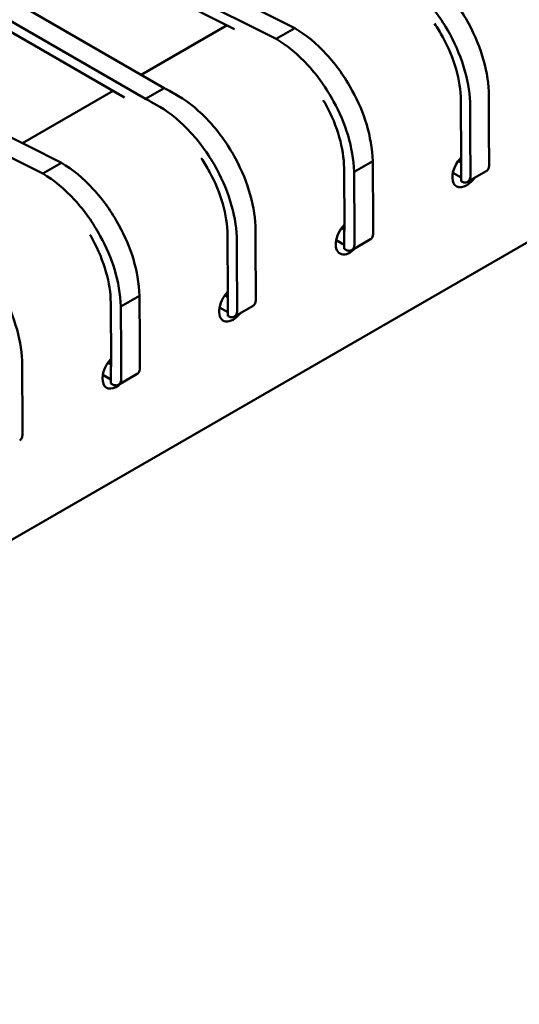
# Model space of a CAD drawing. Units: millimetres. Extents: x 0 to 420, y 0 to 276.
# Drawn here: x 287 to 292, y 194 to 204 of the extents above; entities that cross this region are included whole.
import ezdxf

# ---------------------------------------------------------------- set-up
doc = ezdxf.new("R2010")
doc.units = ezdxf.units.MM
doc.header["$LTSCALE"] = 0.75
doc.layers.add('Visible', color=7, linetype='Continuous', lineweight=50)

msp = doc.modelspace()

# ---------------------------------------------------------------- linework, layer by layer
at = {"layer": 'Visible', "extrusion": (1e-16, 0.816497, 0.57735)}
for p, q in [((288.62476, 204.24879), (290.15384, 203.48021)), ((289.96528, 203.37134), (288.43974, 204.13814)), ((288.36676, 204.06599), (289.5453, 203.47086)), ((287.37682, 203.71692), (288.83392, 202.87563)), ((288.64536, 202.76676), (287.18826, 203.60805)), ((288.60292, 203.009), (289.46932, 203.50922)), ((287.28464, 203.44354), (288.43268, 202.7807)), ((289.96528, 203.37134), (290.15384, 203.48021)), ((286.26773, 202.88796), (287.79682, 202.11938)), ((287.40402, 202.31682), (288.32008, 202.84571)), ((288.64536, 202.76676), (288.83392, 202.87563)), ((288.88794, 202.84617), (288.97754, 202.79443)), ((287.60826, 202.01052), (286.08272, 202.77731)), ((288.69937, 202.7373), (288.78898, 202.68557)), ((291.83112, 202.75247), (291.8349, 202.14051)), ((292.11378, 202.80029), (292.11459, 202.66862)), ((291.92522, 202.69142), (291.92603, 202.55976)), ((287.60826, 202.01052), (287.79682, 202.11938)), ((291.80472, 202.13935), (291.8341, 202.12241)), ((291.83432, 202.12254), (291.8341, 202.12241)), ((291.8341, 202.12241), (291.8341, 202.11264)), ((290.651, 202.06677), (290.65478, 201.45632)), ((291.75119, 202.01788), (291.83368, 201.97033)), ((292.08852, 202.0349), (291.89996, 201.92604)), ((291.83842, 201.92984), (291.83389, 201.93217)), ((293.10667, 201.66622), (268.83635, 187.65374)), ((289.75676, 201.43946), (289.75757, 201.3078)), ((290.62546, 201.45933), (290.65431, 201.4427)), ((289.47409, 201.39164), (289.47788, 200.77969)), ((289.5682, 201.33059), (289.56901, 201.19893)), ((290.57241, 201.33848), (290.65355, 201.29171)), ((290.91762, 201.34654), (290.72906, 201.23768)), ((290.66605, 201.24225), (290.65376, 201.24879)), ((289.44579, 200.77962), (289.47707, 200.76158)), ((289.47729, 200.76171), (289.47707, 200.76158)), ((289.47707, 200.76158), (289.47708, 200.75181)), ((288.29398, 200.70594), (288.29776, 200.09549)), ((289.39333, 200.65754), (289.47666, 200.6095)), ((289.7315, 200.67408), (289.54294, 200.56521)), ((289.4814, 200.56902), (289.47687, 200.57135)), ((287.39973, 200.07863), (287.40055, 199.94697)), ((288.26609, 200.09986), (288.29729, 200.08187)), ((288.21456, 199.97813), (288.29652, 199.93088)), ((288.5606, 199.98572), (288.37203, 199.87685)), ((288.30903, 199.88142), (288.29674, 199.88796))]:
    msp.add_line(p, q, dxfattribs=at)
at = {"layer": 'Visible', "extrusion": (0, -1e-16, -1)}
msp.add_arc((-289.33066, 202.05201), 1.61417, 150.425346, 176.970744, dxfattribs=at)
at = {"layer": 'Visible', "extrusion": (-1e-16, 2e-16, -1)}
msp.add_arc((-289.1421, 201.94314), 1.61417, 150.425346, 176.970744, dxfattribs=at)
at = {"layer": 'Visible'}
for centre, radius, start, end in [((293.29662, 202.08378), 1.46282, 177.777282, 179.429432), ((298.35746, 202.03342), 6.52394, 179.550579, 180.208558), ((292.12227, 201.39945), 1.46859, 177.781081, 179.429297), ((297.18165, 201.34918), 6.52824, 179.55117, 180.208944), ((296.00044, 200.67259), 6.52394, 179.550579, 180.208558), ((290.9396, 200.72295), 1.46282, 177.777282, 179.429432), ((294.82463, 199.98835), 6.52824, 179.55117, 180.208944), ((289.76525, 200.03863), 1.46859, 177.781081, 179.429297)]:
    msp.add_arc(centre, radius, start, end, dxfattribs=at)
at = {"layer": 'Visible', "extrusion": (-1e-16, 0, -1)}
msp.add_arc((-286.97364, 200.69118), 1.61417, 150.425346, 176.970744, dxfattribs=at)
at = {"layer": 'Visible', "extrusion": (-2e-16, 1e-16, -1)}
msp.add_arc((-286.78508, 200.58232), 1.61417, 150.425346, 176.970744, dxfattribs=at)
at = {"layer": 'Visible', "extrusion": (-2e-16, 0, -1)}
for start_param, end_param in [(1.7578439, 4.8716714), (-1.4018953, -1.1687063)]:
    msp.add_ellipse((291.88772, 202.05397), major_axis=(0.09989, 0.17327), ratio=0.5777733, start_param=start_param, end_param=end_param, dxfattribs=at)
at = {"layer": 'Visible', "extrusion": (-1e-16, -3e-16, -1)}
for centre, start_param, end_param in [((290.70921, 201.37593), 1.944029, 5.1019664), ((289.5307, 200.69789), 1.8116012, 5.1142519)]:
    msp.add_ellipse(centre, major_axis=(0.09989, 0.17327), ratio=0.5777733, start_param=start_param, end_param=end_param, dxfattribs=at)
at = {"layer": 'Visible', "extrusion": (1e-16, -2e-16, -1)}
msp.add_ellipse((288.35219, 200.01986), major_axis=(0.09989, 0.17327), ratio=0.5777733, start_param=2.0239635, end_param=5.1017381, dxfattribs=at)
at = {"layer": 'Visible'}
for points in [[(291.33456, 204.15526), (291.44297, 204.09182), (291.65943, 203.91253), (291.8386, 203.65876), (291.9113, 203.52396)], [(291.146, 204.0464), (291.25441, 203.98295), (291.47086, 203.80366), (291.65004, 203.54989), (291.72274, 203.41509)], [(291.9113, 203.52396), (291.97569, 203.40454), (292.078, 203.15343), (292.11375, 202.91115), (292.11378, 202.80029)], [(291.72274, 203.41509), (291.78713, 203.29568), (291.88944, 203.04456), (291.92518, 202.80229), (291.92522, 202.69142)], [(291.64902, 203.38979), (291.70622, 203.28495), (291.79749, 203.06414), (291.83037, 202.85043), (291.83112, 202.75246)], [(288.83392, 202.87563), (288.8519, 202.86654), (288.86992, 202.85671), (288.88794, 202.84617)], [(288.64536, 202.76676), (288.66334, 202.75767), (288.68136, 202.74784), (288.69937, 202.7373)], [(288.97754, 202.79443), (289.08595, 202.73099), (289.3024, 202.5517), (289.48158, 202.29793), (289.55428, 202.16313)], [(288.78898, 202.68557), (288.89739, 202.62213), (289.11384, 202.44284), (289.29302, 202.18906), (289.36571, 202.05426)], [(290.47016, 202.70251), (290.52712, 202.59786), (290.61791, 202.37752), (290.65041, 202.16442), (290.65101, 202.06677)], [(289.292, 202.02896), (289.3492, 201.92412), (289.44046, 201.70331), (289.47335, 201.4896), (289.47409, 201.39164)], [(289.36571, 202.05426), (289.43011, 201.93485), (289.53242, 201.68374), (289.56816, 201.44146), (289.56819, 201.33059)], [(288.11314, 201.34168), (288.17009, 201.23703), (288.26089, 201.0167), (288.29339, 200.8036), (288.29398, 200.70594)], [(288.29669, 200.05063), (288.29665, 200.04702), (288.29662, 200.0433), (288.29658, 200.03949)]]:
    msp.add_open_spline(points, degree=3, dxfattribs=at)
at = {"layer": 'Visible', "extrusion": (2.693e-11, 1.65106e-11, -1)}
msp.add_open_spline([(291.56568, 203.52657), (291.5955, 203.48249), (291.62342, 203.4367), (291.64902, 203.38979)], degree=3, dxfattribs=at)
at = {"layer": 'Visible', "extrusion": (-1.379e-12, -1.088e-12, -1)}
msp.add_open_spline([(290.15384, 203.48021), (290.26404, 203.41608), (290.3741, 203.32513), (290.47466, 203.21505), (290.5728, 203.10764), (290.66183, 202.98214), (290.73452, 202.84869)], degree=3, knots=[1.57532048, 1.57532048, 1.57532048, 1.57532048, 1.99266785, 1.99266785, 1.99266785, 2.39994295, 2.39994295, 2.39994295, 2.39994295], dxfattribs=at)
at = {"layer": 'Visible', "extrusion": (-1.2875e-12, -1.0039e-12, -1)}
msp.add_open_spline([(289.96528, 203.37134), (290.07548, 203.30722), (290.18553, 203.21626), (290.2861, 203.10619), (290.38424, 202.99877), (290.47326, 202.87327), (290.54596, 202.73983)], degree=3, knots=[1.57532048, 1.57532048, 1.57532048, 1.57532048, 1.99266785, 1.99266785, 1.99266785, 2.39994295, 2.39994295, 2.39994295, 2.39994295], dxfattribs=at)
at = {"layer": 'Visible', "extrusion": (-8.33465e-11, -4.82555e-11, -1)}
msp.add_open_spline([(290.44118, 202.7536), (290.45114, 202.73674), (290.4608, 202.7197), (290.47016, 202.70251)], degree=3, dxfattribs=at)
at = {"layer": 'Visible'}
for points, knots in [([(292.11459, 202.66862), (292.11483, 202.58144), (292.11506, 202.49426), (292.11558, 202.30347), (292.11586, 202.19988), (292.11614, 202.09628)], [-1.2398232, -1.2398232, -1.2398232, -1.2398232, -0.7600652, -0.7600652, -0.1899912, -0.1899912, -0.1899912, -0.1899912]), ([(291.92757, 201.98741), (291.92729, 202.09101), (291.92702, 202.19461), (291.9265, 202.38539), (291.92627, 202.47257), (291.92603, 202.55976)], [-1.3341144, -1.3341144, -1.3341144, -1.3341144, -0.7640404, -0.7640404, -0.2842823, -0.2842823, -0.2842823, -0.2842823]), ([(287.79682, 202.11938), (287.90702, 202.05526), (288.01707, 201.9643), (288.11764, 201.85423), (288.21578, 201.74681), (288.3048, 201.62131), (288.3775, 201.48787)], [1.57532048, 1.57532048, 1.57532048, 1.57532048, 1.99266785, 1.99266785, 1.99266785, 2.39994295, 2.39994295, 2.39994295, 2.39994295]), ([(290.94257, 202.13731), (290.91114, 202.11917), (290.87972, 202.10102), (290.81686, 202.06474), (290.78544, 202.04659), (290.75401, 202.02845)], [-0.4, -0.4, -0.4, -0.4, -0.2, -0.2, 0, 0, 0, 0]), ([(290.94523, 201.40804), (290.9447, 201.5543), (290.94416, 201.70056), (290.94328, 201.94365), (290.94292, 202.04048), (290.94257, 202.13731)], [0.1931851, 0.1931851, 0.1931851, 0.1931851, 0.9975784, 0.9975784, 1.5301323, 1.5301323, 1.5301323, 1.5301323]), ([(287.60826, 202.01052), (287.71846, 201.94639), (287.82851, 201.85543), (287.92908, 201.74536), (288.02722, 201.63795), (288.11624, 201.51244), (288.18894, 201.379)], [1.57532048, 1.57532048, 1.57532048, 1.57532048, 1.99266785, 1.99266785, 1.99266785, 2.39994295, 2.39994295, 2.39994295, 2.39994295]), ([(290.75401, 202.02845), (290.75436, 201.93161), (290.75472, 201.83478), (290.7556, 201.59169), (290.75614, 201.44543), (290.75667, 201.29917)], [0.4690482, 0.4690482, 0.4690482, 0.4690482, 1.0016021, 1.0016021, 1.8059953, 1.8059953, 1.8059953, 1.8059953]), ([(291.83367, 201.97561), (291.83368, 201.96907), (291.8337, 201.96258), (291.83373, 201.95618), (291.83377, 201.94799), (291.83382, 201.93996), (291.83389, 201.93217)], [-0.323767808, -0.323767808, -0.323767808, -0.323767808, -0.287592686, -0.287592686, -0.287592686, -0.24132635, -0.24132635, -0.24132635, -0.24132635]), ([(291.92757, 201.98741), (291.92761, 201.97322), (291.92525, 201.96053), (291.916, 201.93961), (291.9092, 201.93157), (291.89201, 201.92126), (291.88178, 201.91908), (291.86033, 201.92082), (291.84947, 201.92416), (291.83842, 201.92984)], [0, 0, 0, 0, 0.07812889, 0.07812889, 0.15625779, 0.15625779, 0.23438668, 0.23438668, 0.30481693, 0.30481693, 0.30481693, 0.30481693]), ([(290.91762, 201.34654), (290.91834, 201.34696), (290.91904, 201.34739), (290.92813, 201.35334), (290.9347, 201.36169), (290.94319, 201.38255), (290.94528, 201.39463), (290.94523, 201.40804)], [0.14978861, 0.14978861, 0.14978861, 0.14978861, 0.15625779, 0.15625779, 0.23438668, 0.23438668, 0.30816958, 0.30816958, 0.30816958, 0.30816958]), ([(289.75757, 201.3078), (289.75781, 201.22061), (289.75804, 201.13343), (289.75855, 200.94265), (289.75883, 200.83905), (289.75911, 200.73545)], [-1.2398232, -1.2398232, -1.2398232, -1.2398232, -0.7600652, -0.7600652, -0.1899912, -0.1899912, -0.1899912, -0.1899912]), ([(289.57055, 200.62659), (289.57027, 200.73018), (289.56999, 200.83378), (289.56948, 201.02456), (289.56924, 201.11175), (289.56901, 201.19893)], [-1.3341144, -1.3341144, -1.3341144, -1.3341144, -0.7640404, -0.7640404, -0.2842823, -0.2842823, -0.2842823, -0.2842823]), ([(288.58555, 200.77649), (288.55412, 200.75834), (288.52269, 200.7402), (288.45984, 200.70391), (288.42841, 200.68576), (288.39699, 200.66762)], [-0.4, -0.4, -0.4, -0.4, -0.2, -0.2, 0, 0, 0, 0]), ([(288.58821, 200.04721), (288.58768, 200.19347), (288.58714, 200.33973), (288.58626, 200.58282), (288.5859, 200.67965), (288.58555, 200.77649)], [0.1931851, 0.1931851, 0.1931851, 0.1931851, 0.9975784, 0.9975784, 1.5301323, 1.5301323, 1.5301323, 1.5301323]), ([(288.39699, 200.66762), (288.39734, 200.57079), (288.39769, 200.47396), (288.39858, 200.23086), (288.39911, 200.08461), (288.39965, 199.93835)], [0.4690482, 0.4690482, 0.4690482, 0.4690482, 1.0016021, 1.0016021, 1.8059953, 1.8059953, 1.8059953, 1.8059953]), ([(289.57055, 200.62659), (289.57059, 200.61239), (289.56823, 200.5997), (289.55898, 200.57878), (289.55218, 200.57075), (289.53498, 200.56043), (289.52476, 200.55825), (289.50331, 200.56), (289.49245, 200.56333), (289.4814, 200.56901)], [0, 0, 0, 0, 0.07812889, 0.07812889, 0.15625779, 0.15625779, 0.23438668, 0.23438668, 0.30481693, 0.30481693, 0.30481693, 0.30481693]), ([(289.47664, 200.61478), (289.47666, 200.60824), (289.47668, 200.60175), (289.47671, 200.59535), (289.47675, 200.58716), (289.4768, 200.57913), (289.47687, 200.57134)], [-0.323767808, -0.323767808, -0.323767808, -0.323767808, -0.287592686, -0.287592686, -0.287592686, -0.24132635, -0.24132635, -0.24132635, -0.24132635]), ([(288.5606, 199.98572), (288.56131, 199.98613), (288.56202, 199.98657), (288.57111, 199.99252), (288.57768, 200.00086), (288.58617, 200.02172), (288.58826, 200.0338), (288.58821, 200.04721)], [0.14978861, 0.14978861, 0.14978861, 0.14978861, 0.15625779, 0.15625779, 0.23438668, 0.23438668, 0.30816958, 0.30816958, 0.30816958, 0.30816958]), ([(287.40055, 199.94697), (287.40078, 199.85979), (287.40102, 199.7726), (287.40153, 199.58182), (287.40181, 199.47822), (287.40209, 199.37463)], [-1.2398232, -1.2398232, -1.2398232, -1.2398232, -0.7600652, -0.7600652, -0.1899912, -0.1899912, -0.1899912, -0.1899912]), ([(288.29652, 199.93049), (288.29654, 199.92394), (288.29656, 199.91745), (288.29659, 199.91105), (288.29663, 199.90318), (288.29668, 199.89546), (288.29674, 199.88796)], [-0.323767808, -0.323767808, -0.323767808, -0.323767808, -0.287592686, -0.287592686, -0.287592686, -0.24316818, -0.24316818, -0.24316818, -0.24316818]), ([(288.39965, 199.93835), (288.3997, 199.92414), (288.39735, 199.91144), (288.38813, 199.8905), (288.38134, 199.88245), (288.36416, 199.8721), (288.35394, 199.8699), (288.33202, 199.87165), (288.32062, 199.87525), (288.30903, 199.88142)], [0, 0, 0, 0, 0.07812889, 0.07812889, 0.15625779, 0.15625779, 0.23438668, 0.23438668, 0.30816958, 0.30816958, 0.30816958, 0.30816958])]:
    msp.add_open_spline(points, degree=3, knots=knots, dxfattribs=at)
at = {"layer": 'Visible', "extrusion": (-1.7133e-11, -1.11653e-11, -1)}
msp.add_open_spline([(289.20866, 202.16574), (289.23848, 202.12166), (289.2664, 202.07587), (289.292, 202.02896)], degree=3, dxfattribs=at)
at = {"layer": 'Visible', "extrusion": (-1.2319e-12, -2.858e-13, -1)}
msp.add_open_spline([(289.55428, 202.16313), (289.61867, 202.04372), (289.72098, 201.7926), (289.75672, 201.55033), (289.75676, 201.43946)], degree=3, dxfattribs=at)
at = {"layer": 'Visible', "extrusion": (4.04664e-09, 1.67826e-11, -1)}
msp.add_open_spline([(291.83357, 202.00967), (291.83359, 202.00357), (291.83364, 201.9975), (291.83365, 201.99152)], degree=3, dxfattribs=at)
at = {"layer": 'Visible', "extrusion": (1.10746e-08, -1.05821e-10, 1)}
msp.add_open_spline([(291.83384, 202.09572), (291.83379, 202.09211), (291.83376, 202.0884), (291.83373, 202.08459)], degree=3, dxfattribs=at)
at = {"layer": 'Visible', "extrusion": (-4.92627e-09, 5.34465e-11, 1)}
for points in [[(291.83387, 202.09835), (291.83386, 202.09751), (291.83385, 202.09663), (291.83384, 202.09572)], [(289.47685, 200.73752), (289.47684, 200.73668), (289.47682, 200.7358), (289.47681, 200.7349)]]:
    msp.add_open_spline(points, degree=3, dxfattribs=at)
at = {"layer": 'Visible', "extrusion": (2.2774e-12, 1.331e-13, -1)}
msp.add_open_spline([(292.08852, 202.0349), (292.08958, 202.03552), (292.09062, 202.03617), (292.09989, 202.0426), (292.10629, 202.05116), (292.11426, 202.0719), (292.11617, 202.08348), (292.11614, 202.09628)], degree=3, knots=[0.14667839, 0.14667839, 0.14667839, 0.14667839, 0.15625779, 0.15625779, 0.23438668, 0.23438668, 0.30481693, 0.30481693, 0.30481693, 0.30481693], dxfattribs=at)
at = {"layer": 'Visible', "extrusion": (-1.83282e-09, -4.3392e-12, -1)}
msp.add_open_spline([(291.83365, 201.99152), (291.83366, 201.98626), (291.83365, 201.98096), (291.83367, 201.97561)], degree=3, dxfattribs=at)
at = {"layer": 'Visible', "extrusion": (4.50865e-09, -6.40682e-11, 1)}
msp.add_open_spline([(290.65375, 201.41408), (290.65374, 201.41324), (290.65373, 201.41237), (290.65372, 201.41146)], degree=3, dxfattribs=at)
at = {"layer": 'Visible', "extrusion": (-1.19574e-10, -6.79725e-11, -1)}
msp.add_open_spline([(288.08416, 201.39277), (288.09411, 201.37591), (288.10378, 201.35887), (288.11314, 201.34168)], degree=3, dxfattribs=at)
at = {"layer": 'Visible', "extrusion": (7.0378e-09, 3.25042e-11, -1)}
msp.add_open_spline([(290.65345, 201.32537), (290.65347, 201.31928), (290.65351, 201.3132), (290.65353, 201.30719)], degree=3, dxfattribs=at)
at = {"layer": 'Visible', "extrusion": (-1.43446e-09, 1.67316e-11, 1)}
msp.add_open_spline([(290.65372, 201.41146), (290.65367, 201.40784), (290.65364, 201.40413), (290.65361, 201.40031)], degree=3, dxfattribs=at)
at = {"layer": 'Visible', "extrusion": (-2.17869e-09, -4.1155e-12, -1)}
msp.add_open_spline([(290.65353, 201.30719), (290.65355, 201.30197), (290.65353, 201.29668), (290.65355, 201.29131)], degree=3, dxfattribs=at)
at = {"layer": 'Visible', "extrusion": (-1.99061e-09, -1.20617e-11, 1)}
msp.add_open_spline([(290.65355, 201.29131), (290.65356, 201.28477), (290.65358, 201.27828), (290.65361, 201.27187), (290.65365, 201.264), (290.6537, 201.25629), (290.65376, 201.24879)], degree=3, knots=[-0.323767808, -0.323767808, -0.323767808, -0.323767808, -0.287592686, -0.287592686, -0.287592686, -0.24316818, -0.24316818, -0.24316818, -0.24316818], dxfattribs=at)
at = {"layer": 'Visible', "extrusion": (1.014e-12, -3.1499e-12, -1)}
msp.add_open_spline([(290.75667, 201.29917), (290.75672, 201.28497), (290.75438, 201.27227), (290.74515, 201.25132), (290.73836, 201.24327), (290.72119, 201.23293), (290.71097, 201.23073), (290.68904, 201.23248), (290.67764, 201.23608), (290.66606, 201.24225)], degree=3, knots=[0, 0, 0, 0, 0.07812889, 0.07812889, 0.15625779, 0.15625779, 0.23438668, 0.23438668, 0.30816958, 0.30816958, 0.30816958, 0.30816958], dxfattribs=at)
at = {"layer": 'Visible', "extrusion": (-9.623e-13, -2.987e-13, -1)}
msp.add_open_spline([(287.19725, 200.8023), (287.26165, 200.68289), (287.36396, 200.43177), (287.3997, 200.1895), (287.39973, 200.07863)], degree=3, dxfattribs=at)
at = {"layer": 'Visible', "extrusion": (1.06873e-08, -1.03263e-10, 1)}
msp.add_open_spline([(289.47681, 200.7349), (289.47677, 200.73129), (289.47674, 200.72757), (289.4767, 200.72376)], degree=3, dxfattribs=at)
at = {"layer": 'Visible', "extrusion": (-1.0394e-12, 6.992e-13, -1)}
msp.add_open_spline([(289.7315, 200.67408), (289.73256, 200.67469), (289.7336, 200.67535), (289.74287, 200.68177), (289.74927, 200.69033), (289.75723, 200.71107), (289.75915, 200.72265), (289.75911, 200.73545)], degree=3, knots=[0.14667839, 0.14667839, 0.14667839, 0.14667839, 0.15625779, 0.15625779, 0.23438668, 0.23438668, 0.30481693, 0.30481693, 0.30481693, 0.30481693], dxfattribs=at)
at = {"layer": 'Visible', "extrusion": (-1.46384e-09, -4.6804e-12, -1)}
msp.add_open_spline([(289.47655, 200.64884), (289.47657, 200.64274), (289.47661, 200.63667), (289.47663, 200.63069)], degree=3, dxfattribs=at)
at = {"layer": 'Visible', "extrusion": (-6.03621e-10, -2.7801e-12, -1)}
msp.add_open_spline([(289.47663, 200.63069), (289.47664, 200.62543), (289.47663, 200.62013), (289.47664, 200.61478)], degree=3, dxfattribs=at)
at = {"layer": 'Visible', "extrusion": (2.82487e-08, -3.97274e-10, 1)}
msp.add_open_spline([(288.29673, 200.05326), (288.29672, 200.05242), (288.2967, 200.05154), (288.29669, 200.05063)], degree=3, dxfattribs=at)
at = {"layer": 'Visible', "extrusion": (1.73515e-09, 4.7902e-12, -1)}
msp.add_open_spline([(288.29643, 199.96454), (288.29645, 199.95845), (288.29649, 199.95237), (288.29651, 199.94636)], degree=3, dxfattribs=at)
at = {"layer": 'Visible', "extrusion": (-2.42206e-09, 3.2818e-12, -1)}
msp.add_open_spline([(288.29651, 199.94636), (288.29653, 199.94114), (288.29651, 199.93585), (288.29652, 199.93049)], degree=3, dxfattribs=at)
at = {"layer": 'Visible', "extrusion": (9.3332e-12, -4.0833e-12, -1)}
msp.add_open_spline([(287.37448, 199.31325), (287.37554, 199.31386), (287.37658, 199.31452), (287.38584, 199.32095), (287.39225, 199.3295), (287.40021, 199.35024), (287.40212, 199.36183), (287.40209, 199.37463)], degree=3, knots=[0.14667839, 0.14667839, 0.14667839, 0.14667839, 0.15625779, 0.15625779, 0.23438668, 0.23438668, 0.30481693, 0.30481693, 0.30481693, 0.30481693], dxfattribs=at)

doc.saveas('drawing.dxf')
